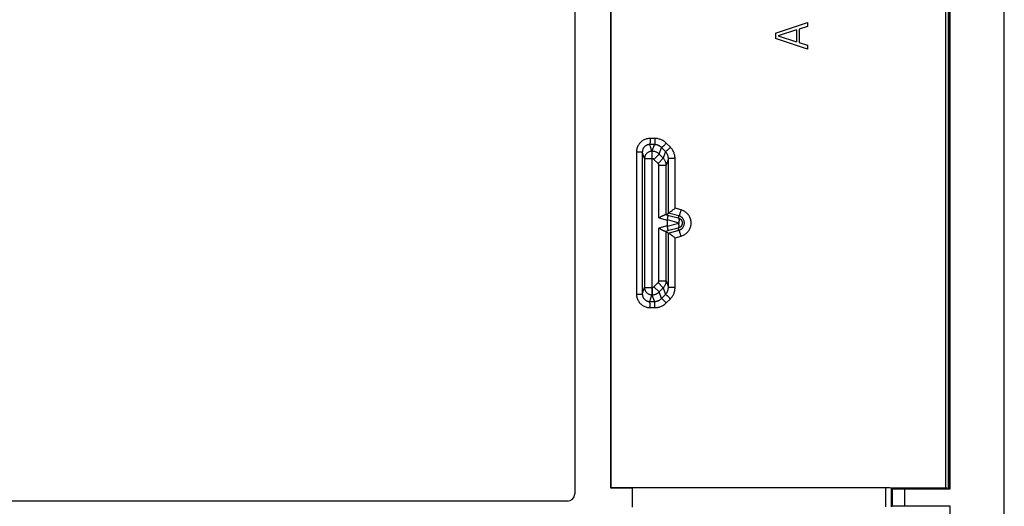
# Model space of a CAD drawing. Units: millimetres. Extents: x -41 to 39, y -146 to 147.
# Drawn here: x -1 to 39, y -58 to -38 of the extents above; entities that cross this region are included whole.
import ezdxf

# ---------------------------------------------------------------- set-up
doc = ezdxf.new("R2010")
doc.units = ezdxf.units.MM
doc.header["$LTSCALE"] = 16.335
doc.layers.get('0').update_dxf_attribs({"linetype": 'CONTINUOUS'})
for name, color, linetype in [('ASSI', 7, 'CONTINUOUS'), ('DRAFT', 7, 'CONTINUOUS'), ('RACCORDO', 7, 'CONTINUOUS')]:
    doc.layers.add(name, color=color, linetype=linetype)

msp = doc.modelspace()

# ---------------------------------------------------------------- linework, layer by layer
at = {"color": 7, "linetype": 'CONTINUOUS'}
for p, q in [((39.437, -142.986), (39.437, 144.014)), ((21.987, -12.736), (21.987, -57.236)), ((30.137, -38.516), (31.437, -38.082)), ((30.995, -38.38), (30.248, -38.624)), ((30.995, -38.38), (30.995, -38.868)), ((31.437, -38.245), (31.105, -38.353)), ((31.105, -38.353), (31.105, -38.895)), ((31.437, -38.082), (31.437, -38.245)), ((30.137, -38.516), (30.137, -38.732)), ((31.437, -39.166), (30.137, -38.732)), ((30.248, -38.624), (30.995, -38.868)), ((31.105, -38.895), (31.437, -39.003)), ((31.437, -39.003), (31.437, -39.166)), ((21.687, -57.536), (-22.813, -57.536))]:
    msp.add_line(p, q, dxfattribs=at)
msp.add_arc((21.687, -57.236), 0.3, 270, 360, dxfattribs=at)
at = {"layer": 'ASSI', "color": 7, "linetype": 'CONTINUOUS'}
for p, q in [((39.437, -142.986), (39.437, 144.014)), ((21.987, -12.736), (21.987, -57.236)), ((23.437, -12.984), (23.437, -56.988)), ((23.448, -12.989), (23.448, -56.982)), ((37.167, -57.022), (37.167, -12.949)), ((37.237, -57.036), (37.237, -12.936)), ((30.137, -38.516), (31.437, -38.082)), ((30.995, -38.38), (30.248, -38.624)), ((30.995, -38.38), (30.995, -38.868)), ((31.437, -38.245), (31.105, -38.353)), ((31.105, -38.353), (31.105, -38.895)), ((31.437, -38.082), (31.437, -38.245)), ((30.137, -38.516), (30.137, -38.732)), ((31.437, -39.166), (30.137, -38.732)), ((30.248, -38.624), (30.995, -38.868)), ((31.105, -38.895), (31.437, -39.003)), ((31.437, -39.003), (31.437, -39.166)), ((25.402, -46.025), (25.471, -45.986)), ((25.702, -45.897), (25.791, -45.829)), ((25.905, -45.755), (25.947, -45.724)), ((25.947, -45.724), (25.99, -45.692)), ((25.99, -45.692), (26.019, -45.67)), ((26.019, -45.67), (26.048, -45.648)), ((26.048, -45.648), (26.063, -45.637)), ((25.737, -46.115), (25.737, -46.356)), ((25.471, -46.486), (25.402, -46.446)), ((25.702, -46.574), (25.791, -46.642)), ((25.905, -46.717), (25.947, -46.747)), ((25.947, -46.747), (25.99, -46.779)), ((23.437, -56.988), (23.448, -56.982)), ((23.437, -56.988), (24.337, -56.988)), ((37.067, -57.004), (23.448, -56.982)), ((34.854, -57.002), (34.883, -57.031)), ((34.854, -57.769), (34.854, -57.002)), ((34.883, -57.031), (34.883, -57.74)), ((35.383, -57.036), (37.237, -57.036)), ((37.223, -57.022), (37.182, -57.022)), ((21.687, -57.536), (-22.813, -57.536)), ((34.854, -57.769), (34.883, -57.74)), ((37.237, -57.736), (35.383, -57.736)), ((37.237, -83.236), (37.237, -57.736))]:
    msp.add_line(p, q, dxfattribs=at)
at = {"layer": 'ASSI', "color": 253, "linetype": 'CONTINUOUS'}
for p, q in [((37.067, -57.004), (37.067, -12.967)), ((37.182, -57.022), (37.182, -12.949)), ((37.223, -57.022), (37.223, -12.949)), ((25.244, -42.8), (25.049, -42.799)), ((25.226, -43.05), (25.032, -43.049)), ((25.123, -43.321), (25.032, -43.049)), ((25.136, -43.321), (25.226, -43.05)), ((25.418, -43.438), (25.508, -43.168)), ((25.674, -43.335), (25.508, -43.168)), ((25.872, -43.159), (25.705, -42.992)), ((24.496, -43.348), (24.732, -43.348)), ((24.496, -43.348), (24.496, -49.124)), ((24.823, -43.62), (24.732, -43.348)), ((24.732, -43.348), (24.732, -49.124)), ((25.136, -43.321), (25.123, -43.321)), ((25.123, -43.321), (25.123, -49.151)), ((25.136, -43.62), (25.136, -43.321)), ((25.206, -43.65), (25.418, -43.438)), ((25.584, -43.604), (25.418, -43.438)), ((25.674, -43.335), (25.584, -43.604)), ((24.823, -43.62), (25.136, -43.62)), ((24.823, -43.62), (24.823, -48.851)), ((25.372, -43.816), (25.206, -43.65)), ((25.372, -43.816), (25.584, -43.604)), ((25.402, -43.887), (25.702, -43.887)), ((25.402, -46.025), (25.402, -43.887)), ((25.791, -43.62), (25.702, -43.887)), ((25.702, -45.897), (25.702, -43.887)), ((26.063, -43.62), (25.791, -43.62)), ((25.791, -45.829), (25.791, -43.62)), ((26.063, -45.637), (26.063, -43.62)), ((25.683, -45.894), (25.754, -45.913)), ((25.754, -45.913), (26.193, -46.028)), ((26.216, -45.943), (25.791, -45.829)), ((26.304, -45.702), (26.063, -45.637)), ((26.216, -45.943), (26.193, -46.028)), ((25.402, -46.025), (25.737, -46.115)), ((25.737, -46.356), (25.402, -46.446)), ((25.739, -46.098), (26.21, -46.221)), ((26.21, -46.251), (25.739, -46.373)), ((25.402, -48.585), (25.402, -46.446)), ((25.754, -46.559), (25.683, -46.577)), ((25.702, -48.585), (25.702, -46.574)), ((26.193, -46.444), (25.754, -46.559)), ((25.791, -46.643), (26.216, -46.528)), ((25.791, -48.851), (25.791, -46.642)), ((26.063, -46.834), (26.304, -46.77)), ((26.216, -46.528), (26.193, -46.444)), ((26.063, -48.851), (26.063, -46.834)), ((25.206, -48.822), (25.372, -48.655)), ((25.372, -48.655), (25.584, -48.867)), ((25.402, -48.585), (25.702, -48.585)), ((25.702, -48.585), (25.791, -48.851)), ((24.496, -49.124), (24.732, -49.124)), ((24.732, -49.124), (24.823, -48.851)), ((24.823, -48.851), (25.136, -48.851)), ((25.032, -49.422), (25.123, -49.151)), ((25.123, -49.151), (25.136, -49.151)), ((25.136, -48.851), (25.136, -49.151)), ((25.226, -49.422), (25.136, -49.151)), ((25.206, -48.822), (25.418, -49.034)), ((25.418, -49.034), (25.584, -48.867)), ((25.508, -49.303), (25.418, -49.034)), ((25.508, -49.303), (25.674, -49.136)), ((25.584, -48.867), (25.674, -49.136)), ((26.063, -48.851), (25.791, -48.851)), ((25.032, -49.422), (25.226, -49.422)), ((25.705, -49.479), (25.872, -49.312)), ((25.049, -49.672), (25.244, -49.671)), ((24.337, -57.784), (24.337, -56.988)), ((34.63, -57.772), (34.63, -56.999)), ((35.383, -57.036), (35.383, -57.736))]:
    msp.add_line(p, q, dxfattribs=at)
for points in [[(25.049, -42.799), (25.013, -42.8), (24.976, -42.804), (24.941, -42.809), (24.905, -42.818), (24.871, -42.828), (24.837, -42.841), (24.804, -42.855), (24.772, -42.872), (24.741, -42.891), (24.712, -42.912), (24.684, -42.935), (24.658, -42.96), (24.633, -42.986), (24.61, -43.014), (24.589, -43.043), (24.57, -43.073), (24.553, -43.105), (24.538, -43.137), (24.526, -43.171), (24.515, -43.205), (24.507, -43.24), (24.501, -43.276), (24.498, -43.311), (24.496, -43.348)], [(25.049, -42.799), (25.049, -42.82), (25.049, -42.841), (25.048, -42.862), (25.048, -42.882), (25.047, -42.902), (25.047, -42.92), (25.046, -42.938), (25.045, -42.955), (25.044, -42.971), (25.043, -42.986), (25.042, -42.999), (25.041, -43.011), (25.039, -43.022), (25.038, -43.03), (25.037, -43.038), (25.035, -43.043), (25.034, -43.047), (25.032, -43.049)], [(25.244, -42.8), (25.244, -42.821), (25.243, -42.842), (25.243, -42.862), (25.242, -42.883), (25.242, -42.902), (25.241, -42.921), (25.24, -42.939), (25.239, -42.956), (25.238, -42.972), (25.237, -42.987), (25.236, -43), (25.235, -43.012), (25.233, -43.022), (25.232, -43.031), (25.23, -43.038), (25.229, -43.044), (25.227, -43.048), (25.226, -43.05)], [(25.705, -42.992), (25.68, -42.968), (25.654, -42.946), (25.627, -42.926), (25.599, -42.906), (25.57, -42.888), (25.54, -42.872), (25.509, -42.857), (25.477, -42.844), (25.445, -42.832), (25.412, -42.823), (25.379, -42.814), (25.345, -42.808), (25.311, -42.804), (25.278, -42.801), (25.244, -42.8)], [(25.032, -43.049), (25.013, -43.049), (24.993, -43.051), (24.973, -43.054), (24.954, -43.059), (24.935, -43.064), (24.917, -43.071), (24.899, -43.079), (24.882, -43.088), (24.865, -43.099), (24.849, -43.11), (24.834, -43.122), (24.82, -43.136), (24.806, -43.15), (24.794, -43.165), (24.782, -43.181), (24.772, -43.198), (24.763, -43.215), (24.755, -43.233), (24.748, -43.251), (24.742, -43.27), (24.738, -43.289), (24.735, -43.308), (24.733, -43.328), (24.732, -43.348)], [(25.508, -43.168), (25.493, -43.154), (25.477, -43.14), (25.46, -43.127), (25.443, -43.115), (25.425, -43.104), (25.407, -43.094), (25.388, -43.085), (25.369, -43.077), (25.349, -43.07), (25.329, -43.064), (25.308, -43.059), (25.288, -43.055), (25.267, -43.052), (25.247, -43.05), (25.226, -43.05)], [(25.705, -42.992), (25.689, -43.007), (25.674, -43.023), (25.658, -43.038), (25.643, -43.053), (25.628, -43.067), (25.613, -43.081), (25.599, -43.094), (25.586, -43.106), (25.573, -43.117), (25.562, -43.128), (25.551, -43.137), (25.541, -43.145), (25.533, -43.152), (25.525, -43.158), (25.519, -43.163), (25.514, -43.166), (25.51, -43.168), (25.508, -43.168)], [(25.872, -43.159), (25.856, -43.174), (25.84, -43.19), (25.825, -43.205), (25.81, -43.22), (25.795, -43.234), (25.78, -43.248), (25.766, -43.261), (25.753, -43.273), (25.74, -43.284), (25.728, -43.295), (25.717, -43.304), (25.707, -43.312), (25.699, -43.32), (25.691, -43.325), (25.685, -43.33), (25.68, -43.333), (25.676, -43.335), (25.674, -43.335)], [(26.063, -43.62), (26.062, -43.586), (26.059, -43.552), (26.055, -43.519), (26.049, -43.485), (26.041, -43.452), (26.031, -43.419), (26.02, -43.387), (26.006, -43.355), (25.992, -43.325), (25.975, -43.294), (25.957, -43.265), (25.938, -43.237), (25.917, -43.21), (25.895, -43.184), (25.872, -43.159)], [(25.123, -43.321), (25.1, -43.322), (25.078, -43.324), (25.056, -43.328), (25.034, -43.334), (25.013, -43.342), (24.993, -43.351), (24.973, -43.361), (24.954, -43.373), (24.936, -43.386), (24.919, -43.401), (24.903, -43.417), (24.888, -43.434), (24.875, -43.452), (24.863, -43.471), (24.853, -43.491), (24.844, -43.511), (24.836, -43.533), (24.83, -43.554), (24.826, -43.576), (24.824, -43.598), (24.823, -43.62)], [(25.418, -43.438), (25.399, -43.42), (25.379, -43.403), (25.358, -43.388), (25.335, -43.374), (25.312, -43.362), (25.288, -43.351), (25.264, -43.342), (25.239, -43.334), (25.214, -43.328), (25.188, -43.324), (25.162, -43.322), (25.136, -43.321)], [(25.791, -43.62), (25.79, -43.599), (25.788, -43.578), (25.786, -43.558), (25.782, -43.537), (25.777, -43.517), (25.771, -43.496), (25.764, -43.476), (25.756, -43.457), (25.747, -43.438), (25.737, -43.419), (25.726, -43.401), (25.714, -43.384), (25.702, -43.367), (25.688, -43.351), (25.674, -43.335)], [(25.206, -43.65), (25.201, -43.645), (25.196, -43.641), (25.191, -43.637), (25.186, -43.634), (25.18, -43.631), (25.174, -43.628), (25.168, -43.626), (25.161, -43.624), (25.155, -43.622), (25.149, -43.621), (25.142, -43.621), (25.136, -43.62)], [(25.402, -43.887), (25.402, -43.88), (25.401, -43.874), (25.4, -43.867), (25.398, -43.861), (25.396, -43.854), (25.394, -43.848), (25.391, -43.842), (25.388, -43.837), (25.385, -43.831), (25.381, -43.826), (25.377, -43.821), (25.372, -43.816)], [(25.702, -43.887), (25.701, -43.86), (25.698, -43.834), (25.694, -43.809), (25.688, -43.783), (25.68, -43.758), (25.671, -43.734), (25.66, -43.71), (25.648, -43.687), (25.634, -43.665), (25.619, -43.643), (25.602, -43.623), (25.584, -43.604)], [(26.304, -45.702), (26.298, -45.723), (26.292, -45.744), (26.286, -45.764), (26.28, -45.785), (26.274, -45.804), (26.268, -45.823), (26.262, -45.841), (26.257, -45.857), (26.251, -45.873), (26.246, -45.887), (26.241, -45.9), (26.236, -45.911), (26.232, -45.921), (26.228, -45.929), (26.224, -45.935), (26.221, -45.94), (26.218, -45.942), (26.216, -45.943)], [(26.286, -45.972), (26.269, -45.963), (26.252, -45.955), (26.234, -45.949), (26.216, -45.943)], [(26.286, -46.499), (26.302, -46.49), (26.317, -46.479), (26.332, -46.467), (26.346, -46.454), (26.359, -46.441), (26.372, -46.427), (26.383, -46.412), (26.394, -46.396), (26.403, -46.38), (26.411, -46.363), (26.419, -46.346), (26.425, -46.328), (26.43, -46.31), (26.434, -46.291), (26.437, -46.273), (26.439, -46.254), (26.439, -46.236), (26.439, -46.217), (26.437, -46.198), (26.434, -46.18), (26.43, -46.161), (26.425, -46.143), (26.419, -46.126), (26.411, -46.108), (26.403, -46.091), (26.394, -46.075), (26.383, -46.06), (26.372, -46.045), (26.359, -46.03), (26.346, -46.017), (26.332, -46.004), (26.318, -45.993), (26.302, -45.982), (26.286, -45.972)], [(26.304, -46.77), (26.337, -46.759), (26.37, -46.747), (26.402, -46.733), (26.432, -46.717), (26.462, -46.699), (26.491, -46.68), (26.518, -46.658), (26.544, -46.635), (26.568, -46.61), (26.59, -46.584), (26.612, -46.557), (26.631, -46.528), (26.648, -46.499), (26.664, -46.468), (26.677, -46.436), (26.689, -46.404), (26.698, -46.371), (26.705, -46.338), (26.711, -46.304), (26.714, -46.27), (26.715, -46.236), (26.714, -46.201), (26.711, -46.167), (26.705, -46.133), (26.698, -46.1), (26.688, -46.067), (26.677, -46.034), (26.663, -46.003), (26.648, -45.972), (26.631, -45.943), (26.611, -45.914), (26.59, -45.887), (26.568, -45.861), (26.544, -45.836), (26.518, -45.813), (26.491, -45.792), (26.462, -45.772), (26.433, -45.754), (26.402, -45.738), (26.37, -45.724), (26.338, -45.712), (26.304, -45.702)], [(26.193, -46.028), (26.199, -46.03), (26.204, -46.035), (26.209, -46.042), (26.213, -46.05), (26.217, -46.06), (26.219, -46.071), (26.221, -46.084), (26.223, -46.098), (26.223, -46.113), (26.223, -46.129), (26.222, -46.147), (26.22, -46.165), (26.217, -46.183), (26.214, -46.202), (26.21, -46.221)], [(26.193, -46.444), (26.199, -46.441), (26.204, -46.436), (26.209, -46.43), (26.213, -46.421), (26.217, -46.412), (26.219, -46.4), (26.221, -46.387), (26.223, -46.373), (26.223, -46.358), (26.223, -46.342), (26.222, -46.325), (26.22, -46.307), (26.217, -46.288), (26.214, -46.27), (26.21, -46.251)], [(26.21, -46.221), (26.21, -46.221), (26.211, -46.221), (26.211, -46.221), (26.212, -46.221), (26.212, -46.222), (26.213, -46.222), (26.213, -46.222), (26.214, -46.222), (26.214, -46.223), (26.215, -46.223), (26.215, -46.224), (26.216, -46.224), (26.217, -46.224), (26.217, -46.225), (26.218, -46.226), (26.218, -46.226), (26.219, -46.227), (26.219, -46.228), (26.22, -46.229), (26.22, -46.229), (26.22, -46.23), (26.221, -46.231), (26.221, -46.232), (26.221, -46.233), (26.221, -46.234), (26.221, -46.236), (26.221, -46.237), (26.221, -46.238), (26.221, -46.239), (26.221, -46.24), (26.22, -46.241), (26.22, -46.242), (26.22, -46.243), (26.219, -46.244), (26.218, -46.245), (26.218, -46.245), (26.217, -46.246), (26.216, -46.247), (26.215, -46.248), (26.215, -46.248), (26.214, -46.249), (26.213, -46.249), (26.212, -46.25), (26.211, -46.25), (26.21, -46.251)], [(26.216, -46.528), (26.234, -46.523), (26.252, -46.516), (26.269, -46.508), (26.286, -46.499)], [(26.304, -46.77), (26.298, -46.748), (26.292, -46.727), (26.286, -46.707), (26.28, -46.687), (26.274, -46.667), (26.268, -46.648), (26.262, -46.631), (26.257, -46.614), (26.251, -46.598), (26.246, -46.584), (26.241, -46.571), (26.236, -46.56), (26.232, -46.55), (26.228, -46.542), (26.224, -46.536), (26.221, -46.532), (26.218, -46.529), (26.216, -46.528)], [(25.372, -48.655), (25.377, -48.651), (25.381, -48.646), (25.385, -48.64), (25.388, -48.635), (25.391, -48.629), (25.394, -48.623), (25.396, -48.617), (25.398, -48.611), (25.4, -48.604), (25.401, -48.598), (25.402, -48.591), (25.402, -48.585)], [(25.584, -48.867), (25.602, -48.848), (25.619, -48.828), (25.634, -48.807), (25.648, -48.784), (25.66, -48.761), (25.671, -48.738), (25.68, -48.713), (25.688, -48.688), (25.694, -48.663), (25.698, -48.637), (25.701, -48.611), (25.702, -48.585)], [(24.496, -49.124), (24.498, -49.16), (24.501, -49.196), (24.507, -49.231), (24.515, -49.266), (24.526, -49.3), (24.538, -49.334), (24.553, -49.366), (24.57, -49.398), (24.589, -49.429), (24.61, -49.458), (24.633, -49.485), (24.658, -49.512), (24.684, -49.536), (24.712, -49.559), (24.741, -49.58), (24.772, -49.599), (24.804, -49.616), (24.837, -49.631), (24.871, -49.643), (24.905, -49.654), (24.941, -49.662), (24.976, -49.667), (25.013, -49.671), (25.049, -49.672)], [(24.732, -49.124), (24.733, -49.143), (24.735, -49.163), (24.738, -49.182), (24.742, -49.201), (24.748, -49.22), (24.755, -49.238), (24.763, -49.256), (24.772, -49.274), (24.782, -49.29), (24.794, -49.306), (24.806, -49.321), (24.82, -49.335), (24.834, -49.349), (24.849, -49.361), (24.865, -49.373), (24.882, -49.383), (24.899, -49.392), (24.917, -49.4), (24.935, -49.407), (24.954, -49.413), (24.973, -49.417), (24.993, -49.42), (25.013, -49.422), (25.032, -49.422)], [(24.823, -48.851), (24.824, -48.873), (24.826, -48.896), (24.831, -48.918), (24.836, -48.939), (24.844, -48.96), (24.853, -48.981), (24.863, -49.001), (24.875, -49.02), (24.888, -49.038), (24.903, -49.055), (24.919, -49.07), (24.936, -49.085), (24.954, -49.098), (24.973, -49.11), (24.993, -49.121), (25.013, -49.13), (25.035, -49.137), (25.056, -49.143), (25.078, -49.147), (25.101, -49.15), (25.123, -49.151)], [(25.136, -48.851), (25.142, -48.851), (25.149, -48.85), (25.155, -48.849), (25.161, -48.848), (25.168, -48.846), (25.174, -48.843), (25.18, -48.841), (25.186, -48.838), (25.191, -48.834), (25.196, -48.83), (25.201, -48.826), (25.206, -48.822)], [(25.136, -49.151), (25.162, -49.15), (25.188, -49.147), (25.214, -49.143), (25.239, -49.137), (25.264, -49.129), (25.288, -49.12), (25.312, -49.109), (25.335, -49.097), (25.358, -49.083), (25.379, -49.068), (25.399, -49.051), (25.418, -49.034)], [(25.674, -49.136), (25.688, -49.12), (25.702, -49.104), (25.714, -49.088), (25.726, -49.07), (25.737, -49.052), (25.747, -49.034), (25.756, -49.014), (25.764, -48.995), (25.771, -48.975), (25.777, -48.955), (25.782, -48.934), (25.786, -48.914), (25.788, -48.893), (25.79, -48.872), (25.791, -48.851)], [(25.872, -49.312), (25.856, -49.297), (25.84, -49.281), (25.825, -49.266), (25.81, -49.252), (25.795, -49.237), (25.78, -49.223), (25.766, -49.21), (25.753, -49.198), (25.74, -49.187), (25.728, -49.176), (25.717, -49.167), (25.707, -49.159), (25.699, -49.152), (25.691, -49.146), (25.685, -49.141), (25.68, -49.138), (25.676, -49.136), (25.674, -49.136)], [(25.872, -49.312), (25.895, -49.287), (25.917, -49.261), (25.938, -49.234), (25.957, -49.206), (25.975, -49.177), (25.992, -49.147), (26.006, -49.116), (26.02, -49.084), (26.031, -49.052), (26.041, -49.019), (26.049, -48.986), (26.055, -48.952), (26.059, -48.919), (26.062, -48.885), (26.063, -48.851)], [(25.049, -49.672), (25.049, -49.651), (25.049, -49.63), (25.048, -49.609), (25.048, -49.589), (25.047, -49.57), (25.047, -49.551), (25.046, -49.533), (25.045, -49.516), (25.044, -49.5), (25.043, -49.485), (25.042, -49.472), (25.041, -49.46), (25.039, -49.45), (25.038, -49.441), (25.037, -49.434), (25.035, -49.428), (25.034, -49.424), (25.032, -49.422)], [(25.226, -49.422), (25.247, -49.421), (25.267, -49.419), (25.288, -49.416), (25.308, -49.413), (25.329, -49.408), (25.349, -49.401), (25.369, -49.394), (25.388, -49.386), (25.407, -49.377), (25.425, -49.367), (25.443, -49.356), (25.46, -49.344), (25.477, -49.331), (25.493, -49.317), (25.508, -49.303)], [(25.244, -49.671), (25.244, -49.65), (25.243, -49.629), (25.243, -49.609), (25.242, -49.589), (25.242, -49.569), (25.241, -49.55), (25.24, -49.532), (25.239, -49.515), (25.238, -49.499), (25.237, -49.485), (25.236, -49.471), (25.235, -49.459), (25.233, -49.449), (25.232, -49.44), (25.23, -49.433), (25.229, -49.427), (25.227, -49.424), (25.226, -49.422)], [(25.244, -49.671), (25.278, -49.67), (25.311, -49.668), (25.345, -49.663), (25.379, -49.657), (25.412, -49.649), (25.445, -49.639), (25.477, -49.627), (25.509, -49.614), (25.54, -49.599), (25.57, -49.583), (25.599, -49.565), (25.627, -49.546), (25.654, -49.525), (25.68, -49.503), (25.705, -49.479)], [(25.705, -49.479), (25.689, -49.464), (25.674, -49.448), (25.658, -49.433), (25.643, -49.419), (25.628, -49.404), (25.613, -49.391), (25.599, -49.378), (25.586, -49.365), (25.573, -49.354), (25.562, -49.344), (25.551, -49.334), (25.541, -49.326), (25.533, -49.319), (25.525, -49.313), (25.519, -49.308), (25.514, -49.305), (25.51, -49.303), (25.508, -49.303)]]:
    msp.add_lwpolyline(points, dxfattribs=at)
at = {"layer": 'ASSI', "color": 7, "linetype": 'CONTINUOUS'}
for points in [[(25.471, -45.986), (25.492, -45.974), (25.513, -45.962), (25.533, -45.951), (25.552, -45.941), (25.57, -45.932), (25.586, -45.924), (25.602, -45.916), (25.616, -45.91), (25.629, -45.905), (25.64, -45.9), (25.651, -45.897), (25.661, -45.895), (25.669, -45.893), (25.677, -45.893), (25.683, -45.894)], [(25.754, -45.913), (25.756, -45.914), (25.758, -45.917), (25.76, -45.921), (25.761, -45.927), (25.762, -45.933), (25.763, -45.941), (25.763, -45.949), (25.763, -45.959), (25.762, -45.97), (25.761, -45.982), (25.76, -45.994), (25.758, -46.007), (25.756, -46.021), (25.753, -46.036), (25.75, -46.051), (25.747, -46.066), (25.743, -46.082), (25.739, -46.098)], [(25.791, -45.829), (25.794, -45.828), (25.797, -45.826), (25.803, -45.824), (25.809, -45.82), (25.816, -45.816), (25.825, -45.81), (25.834, -45.804), (25.855, -45.79)], [(25.855, -45.79), (25.867, -45.782), (25.879, -45.773), (25.905, -45.755)], [(25.739, -46.373), (25.743, -46.389), (25.747, -46.405), (25.75, -46.42), (25.753, -46.435), (25.756, -46.45), (25.758, -46.464), (25.76, -46.477), (25.761, -46.49), (25.762, -46.501), (25.763, -46.512), (25.763, -46.522), (25.763, -46.531), (25.762, -46.538), (25.761, -46.545), (25.76, -46.55), (25.758, -46.554), (25.756, -46.557), (25.754, -46.559)], [(26.193, -46.028), (26.2, -46.029), (26.206, -46.031), (26.213, -46.034), (26.22, -46.037), (26.227, -46.04), (26.234, -46.043), (26.242, -46.047), (26.249, -46.051), (26.257, -46.056), (26.264, -46.062), (26.272, -46.067), (26.28, -46.074), (26.288, -46.081), (26.295, -46.089), (26.303, -46.097), (26.31, -46.106), (26.317, -46.116), (26.323, -46.127), (26.33, -46.138), (26.335, -46.15), (26.34, -46.163), (26.345, -46.176), (26.348, -46.19), (26.351, -46.205), (26.352, -46.219), (26.353, -46.234), (26.352, -46.249), (26.351, -46.264), (26.348, -46.279), (26.345, -46.294), (26.34, -46.308), (26.335, -46.322), (26.328, -46.335), (26.321, -46.348), (26.313, -46.361), (26.304, -46.372), (26.294, -46.384), (26.284, -46.394), (26.272, -46.404), (26.26, -46.413), (26.248, -46.421), (26.235, -46.428), (26.221, -46.434), (26.207, -46.439), (26.193, -46.444)], [(25.683, -46.577), (25.677, -46.578), (25.67, -46.578), (25.662, -46.577), (25.652, -46.575), (25.642, -46.571), (25.63, -46.567), (25.617, -46.562), (25.603, -46.556), (25.588, -46.548), (25.571, -46.54), (25.553, -46.531), (25.534, -46.521), (25.514, -46.51), (25.493, -46.498), (25.471, -46.486)], [(25.791, -46.643), (25.794, -46.643), (25.797, -46.645), (25.803, -46.647), (25.809, -46.651), (25.816, -46.656), (25.825, -46.661), (25.834, -46.667)], [(25.834, -46.667), (25.855, -46.681), (25.867, -46.69)], [(25.867, -46.69), (25.892, -46.707), (25.905, -46.717)], [(25.99, -46.779), (26.034, -46.812), (26.048, -46.823), (26.063, -46.834)]]:
    msp.add_lwpolyline(points, dxfattribs=at)
msp.add_arc((21.687, -57.236), 0.3, 270, 360, dxfattribs=at)
for centre, major_axis, ratio, start_param, end_param in [((25.402, -45.816), (0.3, -0.08), 0.01686, -0.347686, -0.012934), ((26.041, -45.896), (0.25, -0.067), 0.01686, 3.064367, 3.128658), ((26.287, -46.263), (0.546, -0.168), 0.348049, -3.122313, -3.034666), ((26.287, -46.209), (0.546, 0.168), 0.348049, 3.034666, 3.122313), ((25.402, -46.655), (0.3, 0.08), 0.01686, 0.012934, 0.347686), ((26.041, -46.575), (0.25, 0.067), 0.01686, -3.128658, -3.064367), ((24.337, -57.339), (40.3, 0), 0.008727, 1.31253, 1.570796), ((34.554, -57.002), (0.3, 0), 0.008727, 0.008727, 1.31253), ((35.383, -57.031), (0.5, 0), 0.008727, -3.132866, -1.570796), ((36.987, -57.006), (0.25, 0), 0.008727, 0.997012, 1.246259), ((37.217, -57.022), (0.05, 0), 0.008727, -3.141593, -2.356194), ((35.383, -57.74), (0.5, 0), 0.008727, 1.570796, 3.132866)]:
    msp.add_ellipse(centre, major_axis=major_axis, ratio=ratio, start_param=start_param, end_param=end_param, dxfattribs=at)
at = {"layer": 'DRAFT', "color": 7, "linetype": 'CONTINUOUS'}
for p, q in [((23.437, -12.984), (23.437, -56.988)), ((23.448, -12.989), (23.448, -56.982)), ((37.167, -57.022), (37.167, -12.949)), ((37.237, -57.036), (37.237, -12.936)), ((23.437, -56.988), (23.448, -56.982)), ((23.437, -56.988), (24.337, -56.988)), ((37.223, -57.022), (37.182, -57.022)), ((37.237, -83.236), (37.237, -57.736))]:
    msp.add_line(p, q, dxfattribs=at)
at = {"layer": 'DRAFT', "color": 253, "linetype": 'CONTINUOUS'}
for p, q in [((37.182, -57.022), (37.182, -12.949)), ((37.223, -57.022), (37.223, -12.949)), ((24.337, -57.784), (24.337, -56.988))]:
    msp.add_line(p, q, dxfattribs=at)
at = {"layer": 'DRAFT', "color": 7, "linetype": 'CONTINUOUS'}
msp.add_ellipse((37.217, -57.022), major_axis=(0.05, 0), ratio=0.008727, start_param=-3.141593, end_param=-2.356194, dxfattribs=at)
at = {"layer": 'RACCORDO', "color": 253, "linetype": 'CONTINUOUS'}
for p, q in [((37.067, -57.004), (37.067, -12.967)), ((25.244, -42.8), (25.049, -42.799)), ((25.226, -43.05), (25.032, -43.049)), ((25.123, -43.321), (25.032, -43.049)), ((25.136, -43.321), (25.226, -43.05)), ((25.418, -43.438), (25.508, -43.168)), ((25.674, -43.335), (25.508, -43.168)), ((25.872, -43.159), (25.705, -42.992)), ((24.496, -43.348), (24.732, -43.348)), ((24.496, -43.348), (24.496, -49.124)), ((24.823, -43.62), (24.732, -43.348)), ((24.732, -43.348), (24.732, -49.124)), ((25.136, -43.321), (25.123, -43.321)), ((25.123, -43.321), (25.123, -49.151)), ((25.136, -43.62), (25.136, -43.321)), ((25.206, -43.65), (25.418, -43.438)), ((25.584, -43.604), (25.418, -43.438)), ((25.674, -43.335), (25.584, -43.604)), ((24.823, -43.62), (25.136, -43.62)), ((24.823, -43.62), (24.823, -48.851)), ((25.372, -43.816), (25.206, -43.65)), ((25.372, -43.816), (25.584, -43.604)), ((25.402, -43.887), (25.702, -43.887)), ((25.402, -46.025), (25.402, -43.887)), ((25.791, -43.62), (25.702, -43.887)), ((25.702, -45.897), (25.702, -43.887)), ((26.063, -43.62), (25.791, -43.62)), ((25.791, -45.829), (25.791, -43.62)), ((26.063, -45.637), (26.063, -43.62)), ((25.683, -45.894), (25.754, -45.913)), ((25.754, -45.913), (26.193, -46.028)), ((26.216, -45.943), (25.791, -45.829)), ((26.304, -45.702), (26.063, -45.637)), ((26.216, -45.943), (26.193, -46.028)), ((25.402, -46.025), (25.737, -46.115)), ((25.737, -46.356), (25.402, -46.446)), ((25.739, -46.098), (26.21, -46.221)), ((26.21, -46.251), (25.739, -46.373)), ((25.402, -48.585), (25.402, -46.446)), ((25.754, -46.559), (25.683, -46.577)), ((25.702, -48.585), (25.702, -46.574)), ((26.193, -46.444), (25.754, -46.559)), ((25.791, -46.643), (26.216, -46.528)), ((25.791, -48.851), (25.791, -46.642)), ((26.063, -46.834), (26.304, -46.77)), ((26.216, -46.528), (26.193, -46.444)), ((26.063, -48.851), (26.063, -46.834)), ((25.206, -48.822), (25.372, -48.655)), ((25.372, -48.655), (25.584, -48.867)), ((25.402, -48.585), (25.702, -48.585)), ((25.702, -48.585), (25.791, -48.851)), ((24.496, -49.124), (24.732, -49.124)), ((24.732, -49.124), (24.823, -48.851)), ((24.823, -48.851), (25.136, -48.851)), ((25.032, -49.422), (25.123, -49.151)), ((25.123, -49.151), (25.136, -49.151)), ((25.136, -48.851), (25.136, -49.151)), ((25.226, -49.422), (25.136, -49.151)), ((25.206, -48.822), (25.418, -49.034)), ((25.418, -49.034), (25.584, -48.867)), ((25.508, -49.303), (25.418, -49.034)), ((25.508, -49.303), (25.674, -49.136)), ((25.584, -48.867), (25.674, -49.136)), ((26.063, -48.851), (25.791, -48.851)), ((25.032, -49.422), (25.226, -49.422)), ((25.705, -49.479), (25.872, -49.312)), ((25.049, -49.672), (25.244, -49.671)), ((34.63, -57.772), (34.63, -56.999)), ((35.383, -57.036), (35.383, -57.736))]:
    msp.add_line(p, q, dxfattribs=at)
at = {"layer": 'RACCORDO', "color": 7, "linetype": 'CONTINUOUS'}
for p, q in [((25.402, -46.025), (25.471, -45.986)), ((25.702, -45.897), (25.791, -45.829)), ((25.905, -45.755), (25.947, -45.724)), ((25.947, -45.724), (25.99, -45.692)), ((25.99, -45.692), (26.019, -45.67)), ((26.019, -45.67), (26.048, -45.648)), ((26.048, -45.648), (26.063, -45.637)), ((25.737, -46.115), (25.737, -46.356)), ((25.471, -46.486), (25.402, -46.446)), ((25.702, -46.574), (25.791, -46.642)), ((25.905, -46.717), (25.947, -46.747)), ((25.947, -46.747), (25.99, -46.779)), ((37.067, -57.004), (23.448, -56.982)), ((34.854, -57.002), (34.883, -57.031)), ((34.854, -57.769), (34.854, -57.002)), ((34.883, -57.031), (34.883, -57.74)), ((35.383, -57.036), (37.237, -57.036)), ((34.854, -57.769), (34.883, -57.74)), ((37.237, -57.736), (35.383, -57.736))]:
    msp.add_line(p, q, dxfattribs=at)
at = {"layer": 'RACCORDO', "color": 253, "linetype": 'CONTINUOUS'}
for points in [[(25.049, -42.799), (25.013, -42.8), (24.976, -42.804), (24.941, -42.809), (24.905, -42.818), (24.871, -42.828), (24.837, -42.841), (24.804, -42.855), (24.772, -42.872), (24.741, -42.891), (24.712, -42.912), (24.684, -42.935), (24.658, -42.96), (24.633, -42.986), (24.61, -43.014), (24.589, -43.043), (24.57, -43.073), (24.553, -43.105), (24.538, -43.137), (24.526, -43.171), (24.515, -43.205), (24.507, -43.24), (24.501, -43.276), (24.498, -43.311), (24.496, -43.348)], [(25.049, -42.799), (25.049, -42.82), (25.049, -42.841), (25.048, -42.862), (25.048, -42.882), (25.047, -42.902), (25.047, -42.92), (25.046, -42.938), (25.045, -42.955), (25.044, -42.971), (25.043, -42.986), (25.042, -42.999), (25.041, -43.011), (25.039, -43.022), (25.038, -43.03), (25.037, -43.038), (25.035, -43.043), (25.034, -43.047), (25.032, -43.049)], [(25.244, -42.8), (25.244, -42.821), (25.243, -42.842), (25.243, -42.862), (25.242, -42.883), (25.242, -42.902), (25.241, -42.921), (25.24, -42.939), (25.239, -42.956), (25.238, -42.972), (25.237, -42.987), (25.236, -43), (25.235, -43.012), (25.233, -43.022), (25.232, -43.031), (25.23, -43.038), (25.229, -43.044), (25.227, -43.048), (25.226, -43.05)], [(25.705, -42.992), (25.68, -42.968), (25.654, -42.946), (25.627, -42.926), (25.599, -42.906), (25.57, -42.888), (25.54, -42.872), (25.509, -42.857), (25.477, -42.844), (25.445, -42.832), (25.412, -42.823), (25.379, -42.814), (25.345, -42.808), (25.311, -42.804), (25.278, -42.801), (25.244, -42.8)], [(25.032, -43.049), (25.013, -43.049), (24.993, -43.051), (24.973, -43.054), (24.954, -43.059), (24.935, -43.064), (24.917, -43.071), (24.899, -43.079), (24.882, -43.088), (24.865, -43.099), (24.849, -43.11), (24.834, -43.122), (24.82, -43.136), (24.806, -43.15), (24.794, -43.165), (24.782, -43.181), (24.772, -43.198), (24.763, -43.215), (24.755, -43.233), (24.748, -43.251), (24.742, -43.27), (24.738, -43.289), (24.735, -43.308), (24.733, -43.328), (24.732, -43.348)], [(25.508, -43.168), (25.493, -43.154), (25.477, -43.14), (25.46, -43.127), (25.443, -43.115), (25.425, -43.104), (25.407, -43.094), (25.388, -43.085), (25.369, -43.077), (25.349, -43.07), (25.329, -43.064), (25.308, -43.059), (25.288, -43.055), (25.267, -43.052), (25.247, -43.05), (25.226, -43.05)], [(25.705, -42.992), (25.689, -43.007), (25.674, -43.023), (25.658, -43.038), (25.643, -43.053), (25.628, -43.067), (25.613, -43.081), (25.599, -43.094), (25.586, -43.106), (25.573, -43.117), (25.562, -43.128), (25.551, -43.137), (25.541, -43.145), (25.533, -43.152), (25.525, -43.158), (25.519, -43.163), (25.514, -43.166), (25.51, -43.168), (25.508, -43.168)], [(25.872, -43.159), (25.856, -43.174), (25.84, -43.19), (25.825, -43.205), (25.81, -43.22), (25.795, -43.234), (25.78, -43.248), (25.766, -43.261), (25.753, -43.273), (25.74, -43.284), (25.728, -43.295), (25.717, -43.304), (25.707, -43.312), (25.699, -43.32), (25.691, -43.325), (25.685, -43.33), (25.68, -43.333), (25.676, -43.335), (25.674, -43.335)], [(26.063, -43.62), (26.062, -43.586), (26.059, -43.552), (26.055, -43.519), (26.049, -43.485), (26.041, -43.452), (26.031, -43.419), (26.02, -43.387), (26.006, -43.355), (25.992, -43.325), (25.975, -43.294), (25.957, -43.265), (25.938, -43.237), (25.917, -43.21), (25.895, -43.184), (25.872, -43.159)], [(25.123, -43.321), (25.1, -43.322), (25.078, -43.324), (25.056, -43.328), (25.034, -43.334), (25.013, -43.342), (24.993, -43.351), (24.973, -43.361), (24.954, -43.373), (24.936, -43.386), (24.919, -43.401), (24.903, -43.417), (24.888, -43.434), (24.875, -43.452), (24.863, -43.471), (24.853, -43.491), (24.844, -43.511), (24.836, -43.533), (24.83, -43.554), (24.826, -43.576), (24.824, -43.598), (24.823, -43.62)], [(25.418, -43.438), (25.399, -43.42), (25.379, -43.403), (25.358, -43.388), (25.335, -43.374), (25.312, -43.362), (25.288, -43.351), (25.264, -43.342), (25.239, -43.334), (25.214, -43.328), (25.188, -43.324), (25.162, -43.322), (25.136, -43.321)], [(25.791, -43.62), (25.79, -43.599), (25.788, -43.578), (25.786, -43.558), (25.782, -43.537), (25.777, -43.517), (25.771, -43.496), (25.764, -43.476), (25.756, -43.457), (25.747, -43.438), (25.737, -43.419), (25.726, -43.401), (25.714, -43.384), (25.702, -43.367), (25.688, -43.351), (25.674, -43.335)], [(25.206, -43.65), (25.201, -43.645), (25.196, -43.641), (25.191, -43.637), (25.186, -43.634), (25.18, -43.631), (25.174, -43.628), (25.168, -43.626), (25.161, -43.624), (25.155, -43.622), (25.149, -43.621), (25.142, -43.621), (25.136, -43.62)], [(25.402, -43.887), (25.402, -43.88), (25.401, -43.874), (25.4, -43.867), (25.398, -43.861), (25.396, -43.854), (25.394, -43.848), (25.391, -43.842), (25.388, -43.837), (25.385, -43.831), (25.381, -43.826), (25.377, -43.821), (25.372, -43.816)], [(25.702, -43.887), (25.701, -43.86), (25.698, -43.834), (25.694, -43.809), (25.688, -43.783), (25.68, -43.758), (25.671, -43.734), (25.66, -43.71), (25.648, -43.687), (25.634, -43.665), (25.619, -43.643), (25.602, -43.623), (25.584, -43.604)], [(26.304, -45.702), (26.298, -45.723), (26.292, -45.744), (26.286, -45.764), (26.28, -45.785), (26.274, -45.804), (26.268, -45.823), (26.262, -45.841), (26.257, -45.857), (26.251, -45.873), (26.246, -45.887), (26.241, -45.9), (26.236, -45.911), (26.232, -45.921), (26.228, -45.929), (26.224, -45.935), (26.221, -45.94), (26.218, -45.942), (26.216, -45.943)], [(26.286, -45.972), (26.269, -45.963), (26.252, -45.955), (26.234, -45.949), (26.216, -45.943)], [(26.286, -46.499), (26.302, -46.49), (26.317, -46.479), (26.332, -46.467), (26.346, -46.454), (26.359, -46.441), (26.372, -46.427), (26.383, -46.412), (26.394, -46.396), (26.403, -46.38), (26.411, -46.363), (26.419, -46.346), (26.425, -46.328), (26.43, -46.31), (26.434, -46.291), (26.437, -46.273), (26.439, -46.254), (26.439, -46.236), (26.439, -46.217), (26.437, -46.198), (26.434, -46.18), (26.43, -46.161), (26.425, -46.143), (26.419, -46.126), (26.411, -46.108), (26.403, -46.091), (26.394, -46.075), (26.383, -46.06), (26.372, -46.045), (26.359, -46.03), (26.346, -46.017), (26.332, -46.004), (26.318, -45.993), (26.302, -45.982), (26.286, -45.972)], [(26.304, -46.77), (26.337, -46.759), (26.37, -46.747), (26.402, -46.733), (26.432, -46.717), (26.462, -46.699), (26.491, -46.68), (26.518, -46.658), (26.544, -46.635), (26.568, -46.61), (26.59, -46.584), (26.612, -46.557), (26.631, -46.528), (26.648, -46.499), (26.664, -46.468), (26.677, -46.436), (26.689, -46.404), (26.698, -46.371), (26.705, -46.338), (26.711, -46.304), (26.714, -46.27), (26.715, -46.236), (26.714, -46.201), (26.711, -46.167), (26.705, -46.133), (26.698, -46.1), (26.688, -46.067), (26.677, -46.034), (26.663, -46.003), (26.648, -45.972), (26.631, -45.943), (26.611, -45.914), (26.59, -45.887), (26.568, -45.861), (26.544, -45.836), (26.518, -45.813), (26.491, -45.792), (26.462, -45.772), (26.433, -45.754), (26.402, -45.738), (26.37, -45.724), (26.338, -45.712), (26.304, -45.702)], [(26.193, -46.028), (26.199, -46.03), (26.204, -46.035), (26.209, -46.042), (26.213, -46.05), (26.217, -46.06), (26.219, -46.071), (26.221, -46.084), (26.223, -46.098), (26.223, -46.113), (26.223, -46.129), (26.222, -46.147), (26.22, -46.165), (26.217, -46.183), (26.214, -46.202), (26.21, -46.221)], [(26.193, -46.444), (26.199, -46.441), (26.204, -46.436), (26.209, -46.43), (26.213, -46.421), (26.217, -46.412), (26.219, -46.4), (26.221, -46.387), (26.223, -46.373), (26.223, -46.358), (26.223, -46.342), (26.222, -46.325), (26.22, -46.307), (26.217, -46.288), (26.214, -46.27), (26.21, -46.251)], [(26.21, -46.221), (26.21, -46.221), (26.211, -46.221), (26.211, -46.221), (26.212, -46.221), (26.212, -46.222), (26.213, -46.222), (26.213, -46.222), (26.214, -46.222), (26.214, -46.223), (26.215, -46.223), (26.215, -46.224), (26.216, -46.224), (26.217, -46.224), (26.217, -46.225), (26.218, -46.226), (26.218, -46.226), (26.219, -46.227), (26.219, -46.228), (26.22, -46.229), (26.22, -46.229), (26.22, -46.23), (26.221, -46.231), (26.221, -46.232), (26.221, -46.233), (26.221, -46.234), (26.221, -46.236), (26.221, -46.237), (26.221, -46.238), (26.221, -46.239), (26.221, -46.24), (26.22, -46.241), (26.22, -46.242), (26.22, -46.243), (26.219, -46.244), (26.218, -46.245), (26.218, -46.245), (26.217, -46.246), (26.216, -46.247), (26.215, -46.248), (26.215, -46.248), (26.214, -46.249), (26.213, -46.249), (26.212, -46.25), (26.211, -46.25), (26.21, -46.251)], [(26.216, -46.528), (26.234, -46.523), (26.252, -46.516), (26.269, -46.508), (26.286, -46.499)], [(26.304, -46.77), (26.298, -46.748), (26.292, -46.727), (26.286, -46.707), (26.28, -46.687), (26.274, -46.667), (26.268, -46.648), (26.262, -46.631), (26.257, -46.614), (26.251, -46.598), (26.246, -46.584), (26.241, -46.571), (26.236, -46.56), (26.232, -46.55), (26.228, -46.542), (26.224, -46.536), (26.221, -46.532), (26.218, -46.529), (26.216, -46.528)], [(25.372, -48.655), (25.377, -48.651), (25.381, -48.646), (25.385, -48.64), (25.388, -48.635), (25.391, -48.629), (25.394, -48.623), (25.396, -48.617), (25.398, -48.611), (25.4, -48.604), (25.401, -48.598), (25.402, -48.591), (25.402, -48.585)], [(25.584, -48.867), (25.602, -48.848), (25.619, -48.828), (25.634, -48.807), (25.648, -48.784), (25.66, -48.761), (25.671, -48.738), (25.68, -48.713), (25.688, -48.688), (25.694, -48.663), (25.698, -48.637), (25.701, -48.611), (25.702, -48.585)], [(24.496, -49.124), (24.498, -49.16), (24.501, -49.196), (24.507, -49.231), (24.515, -49.266), (24.526, -49.3), (24.538, -49.334), (24.553, -49.366), (24.57, -49.398), (24.589, -49.429), (24.61, -49.458), (24.633, -49.485), (24.658, -49.512), (24.684, -49.536), (24.712, -49.559), (24.741, -49.58), (24.772, -49.599), (24.804, -49.616), (24.837, -49.631), (24.871, -49.643), (24.905, -49.654), (24.941, -49.662), (24.976, -49.667), (25.013, -49.671), (25.049, -49.672)], [(24.732, -49.124), (24.733, -49.143), (24.735, -49.163), (24.738, -49.182), (24.742, -49.201), (24.748, -49.22), (24.755, -49.238), (24.763, -49.256), (24.772, -49.274), (24.782, -49.29), (24.794, -49.306), (24.806, -49.321), (24.82, -49.335), (24.834, -49.349), (24.849, -49.361), (24.865, -49.373), (24.882, -49.383), (24.899, -49.392), (24.917, -49.4), (24.935, -49.407), (24.954, -49.413), (24.973, -49.417), (24.993, -49.42), (25.013, -49.422), (25.032, -49.422)], [(24.823, -48.851), (24.824, -48.873), (24.826, -48.896), (24.831, -48.918), (24.836, -48.939), (24.844, -48.96), (24.853, -48.981), (24.863, -49.001), (24.875, -49.02), (24.888, -49.038), (24.903, -49.055), (24.919, -49.07), (24.936, -49.085), (24.954, -49.098), (24.973, -49.11), (24.993, -49.121), (25.013, -49.13), (25.035, -49.137), (25.056, -49.143), (25.078, -49.147), (25.101, -49.15), (25.123, -49.151)], [(25.136, -48.851), (25.142, -48.851), (25.149, -48.85), (25.155, -48.849), (25.161, -48.848), (25.168, -48.846), (25.174, -48.843), (25.18, -48.841), (25.186, -48.838), (25.191, -48.834), (25.196, -48.83), (25.201, -48.826), (25.206, -48.822)], [(25.136, -49.151), (25.162, -49.15), (25.188, -49.147), (25.214, -49.143), (25.239, -49.137), (25.264, -49.129), (25.288, -49.12), (25.312, -49.109), (25.335, -49.097), (25.358, -49.083), (25.379, -49.068), (25.399, -49.051), (25.418, -49.034)], [(25.674, -49.136), (25.688, -49.12), (25.702, -49.104), (25.714, -49.088), (25.726, -49.07), (25.737, -49.052), (25.747, -49.034), (25.756, -49.014), (25.764, -48.995), (25.771, -48.975), (25.777, -48.955), (25.782, -48.934), (25.786, -48.914), (25.788, -48.893), (25.79, -48.872), (25.791, -48.851)], [(25.872, -49.312), (25.856, -49.297), (25.84, -49.281), (25.825, -49.266), (25.81, -49.252), (25.795, -49.237), (25.78, -49.223), (25.766, -49.21), (25.753, -49.198), (25.74, -49.187), (25.728, -49.176), (25.717, -49.167), (25.707, -49.159), (25.699, -49.152), (25.691, -49.146), (25.685, -49.141), (25.68, -49.138), (25.676, -49.136), (25.674, -49.136)], [(25.872, -49.312), (25.895, -49.287), (25.917, -49.261), (25.938, -49.234), (25.957, -49.206), (25.975, -49.177), (25.992, -49.147), (26.006, -49.116), (26.02, -49.084), (26.031, -49.052), (26.041, -49.019), (26.049, -48.986), (26.055, -48.952), (26.059, -48.919), (26.062, -48.885), (26.063, -48.851)], [(25.049, -49.672), (25.049, -49.651), (25.049, -49.63), (25.048, -49.609), (25.048, -49.589), (25.047, -49.57), (25.047, -49.551), (25.046, -49.533), (25.045, -49.516), (25.044, -49.5), (25.043, -49.485), (25.042, -49.472), (25.041, -49.46), (25.039, -49.45), (25.038, -49.441), (25.037, -49.434), (25.035, -49.428), (25.034, -49.424), (25.032, -49.422)], [(25.226, -49.422), (25.247, -49.421), (25.267, -49.419), (25.288, -49.416), (25.308, -49.413), (25.329, -49.408), (25.349, -49.401), (25.369, -49.394), (25.388, -49.386), (25.407, -49.377), (25.425, -49.367), (25.443, -49.356), (25.46, -49.344), (25.477, -49.331), (25.493, -49.317), (25.508, -49.303)], [(25.244, -49.671), (25.244, -49.65), (25.243, -49.629), (25.243, -49.609), (25.242, -49.589), (25.242, -49.569), (25.241, -49.55), (25.24, -49.532), (25.239, -49.515), (25.238, -49.499), (25.237, -49.485), (25.236, -49.471), (25.235, -49.459), (25.233, -49.449), (25.232, -49.44), (25.23, -49.433), (25.229, -49.427), (25.227, -49.424), (25.226, -49.422)], [(25.244, -49.671), (25.278, -49.67), (25.311, -49.668), (25.345, -49.663), (25.379, -49.657), (25.412, -49.649), (25.445, -49.639), (25.477, -49.627), (25.509, -49.614), (25.54, -49.599), (25.57, -49.583), (25.599, -49.565), (25.627, -49.546), (25.654, -49.525), (25.68, -49.503), (25.705, -49.479)], [(25.705, -49.479), (25.689, -49.464), (25.674, -49.448), (25.658, -49.433), (25.643, -49.419), (25.628, -49.404), (25.613, -49.391), (25.599, -49.378), (25.586, -49.365), (25.573, -49.354), (25.562, -49.344), (25.551, -49.334), (25.541, -49.326), (25.533, -49.319), (25.525, -49.313), (25.519, -49.308), (25.514, -49.305), (25.51, -49.303), (25.508, -49.303)]]:
    msp.add_lwpolyline(points, dxfattribs=at)
at = {"layer": 'RACCORDO', "color": 7, "linetype": 'CONTINUOUS'}
for points in [[(25.471, -45.986), (25.492, -45.974), (25.513, -45.962), (25.533, -45.951), (25.552, -45.941), (25.57, -45.932), (25.586, -45.924), (25.602, -45.916), (25.616, -45.91), (25.629, -45.905), (25.64, -45.9), (25.651, -45.897), (25.661, -45.895), (25.669, -45.893), (25.677, -45.893), (25.683, -45.894)], [(25.754, -45.913), (25.756, -45.914), (25.758, -45.917), (25.76, -45.921), (25.761, -45.927), (25.762, -45.933), (25.763, -45.941), (25.763, -45.949), (25.763, -45.959), (25.762, -45.97), (25.761, -45.982), (25.76, -45.994), (25.758, -46.007), (25.756, -46.021), (25.753, -46.036), (25.75, -46.051), (25.747, -46.066), (25.743, -46.082), (25.739, -46.098)], [(25.791, -45.829), (25.794, -45.828), (25.797, -45.826), (25.803, -45.824), (25.809, -45.82), (25.816, -45.816), (25.825, -45.81), (25.834, -45.804), (25.855, -45.79)], [(25.855, -45.79), (25.867, -45.782), (25.879, -45.773), (25.905, -45.755)], [(25.739, -46.373), (25.743, -46.389), (25.747, -46.405), (25.75, -46.42), (25.753, -46.435), (25.756, -46.45), (25.758, -46.464), (25.76, -46.477), (25.761, -46.49), (25.762, -46.501), (25.763, -46.512), (25.763, -46.522), (25.763, -46.531), (25.762, -46.538), (25.761, -46.545), (25.76, -46.55), (25.758, -46.554), (25.756, -46.557), (25.754, -46.559)], [(26.193, -46.028), (26.2, -46.029), (26.206, -46.031), (26.213, -46.034), (26.22, -46.037), (26.227, -46.04), (26.234, -46.043), (26.242, -46.047), (26.249, -46.051), (26.257, -46.056), (26.264, -46.062), (26.272, -46.067), (26.28, -46.074), (26.288, -46.081), (26.295, -46.089), (26.303, -46.097), (26.31, -46.106), (26.317, -46.116), (26.323, -46.127), (26.33, -46.138), (26.335, -46.15), (26.34, -46.163), (26.345, -46.176), (26.348, -46.19), (26.351, -46.205), (26.352, -46.219), (26.353, -46.234), (26.352, -46.249), (26.351, -46.264), (26.348, -46.279), (26.345, -46.294), (26.34, -46.308), (26.335, -46.322), (26.328, -46.335), (26.321, -46.348), (26.313, -46.361), (26.304, -46.372), (26.294, -46.384), (26.284, -46.394), (26.272, -46.404), (26.26, -46.413), (26.248, -46.421), (26.235, -46.428), (26.221, -46.434), (26.207, -46.439), (26.193, -46.444)], [(25.683, -46.577), (25.677, -46.578), (25.67, -46.578), (25.662, -46.577), (25.652, -46.575), (25.642, -46.571), (25.63, -46.567), (25.617, -46.562), (25.603, -46.556), (25.588, -46.548), (25.571, -46.54), (25.553, -46.531), (25.534, -46.521), (25.514, -46.51), (25.493, -46.498), (25.471, -46.486)], [(25.791, -46.643), (25.794, -46.643), (25.797, -46.645), (25.803, -46.647), (25.809, -46.651), (25.816, -46.656), (25.825, -46.661), (25.834, -46.667)], [(25.834, -46.667), (25.855, -46.681), (25.867, -46.69)], [(25.867, -46.69), (25.892, -46.707), (25.905, -46.717)], [(25.99, -46.779), (26.034, -46.812), (26.048, -46.823), (26.063, -46.834)]]:
    msp.add_lwpolyline(points, dxfattribs=at)
for centre, major_axis, ratio, start_param, end_param in [((25.402, -45.816), (0.3, -0.08), 0.01686, -0.347686, -0.012934), ((26.041, -45.896), (0.25, -0.067), 0.01686, 3.064367, 3.128658), ((26.287, -46.263), (0.546, -0.168), 0.348049, -3.122313, -3.034666), ((26.287, -46.209), (0.546, 0.168), 0.348049, 3.034666, 3.122313), ((25.402, -46.655), (0.3, 0.08), 0.01686, 0.012934, 0.347686), ((26.041, -46.575), (0.25, 0.067), 0.01686, -3.128658, -3.064367), ((24.337, -57.339), (40.3, 0), 0.008727, 1.31253, 1.570796), ((34.554, -57.002), (0.3, 0), 0.008727, 0.008727, 1.31253), ((35.383, -57.031), (0.5, 0), 0.008727, -3.132866, -1.570796), ((36.987, -57.006), (0.25, 0), 0.008727, 0.997012, 1.246259), ((35.383, -57.74), (0.5, 0), 0.008727, 1.570796, 3.132866)]:
    msp.add_ellipse(centre, major_axis=major_axis, ratio=ratio, start_param=start_param, end_param=end_param, dxfattribs=at)

doc.saveas('drawing.dxf')
